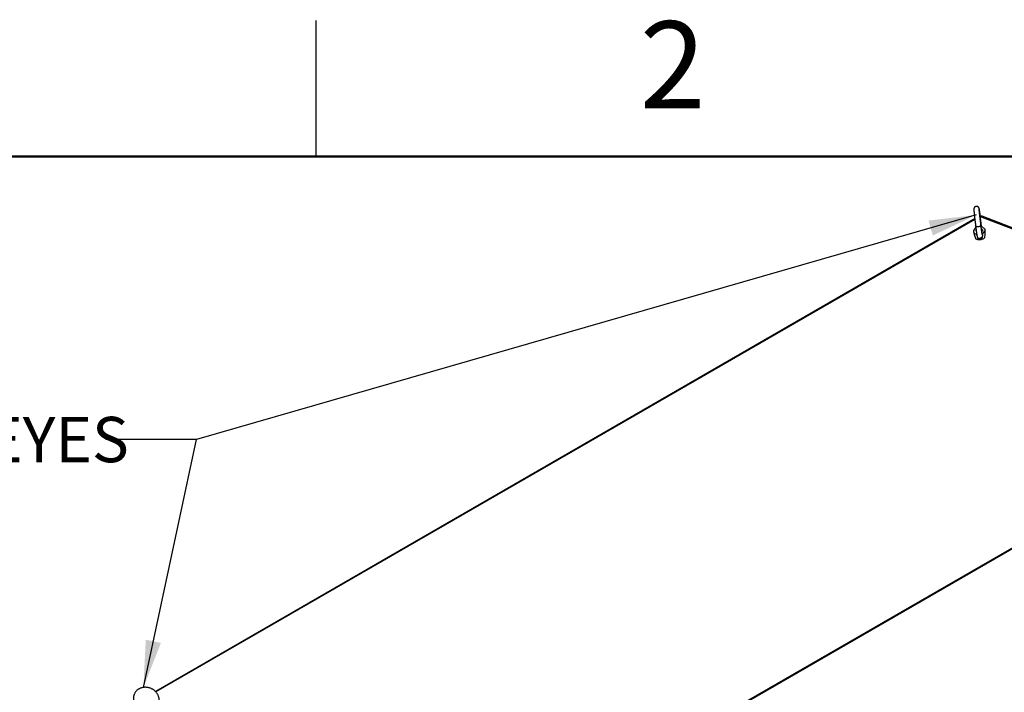
# Model space of a CAD drawing. Units: inches. Extents: x 0.1 to 16.9, y 0.1 to 10.9.
# Drawn here: x 11.6 to 14.3, y 9 to 10.9 of the extents above; entities that cross this region are included whole.
import ezdxf

# ---------------------------------------------------------------- set-up
doc = ezdxf.new("R2010")
doc.units = ezdxf.units.IN
doc.header["$MEASUREMENT"] = 0
doc.styles.add('SLDTEXTSTYLE0', font='TXT', dxfattribs={"width": 0.75})
doc.dimstyles.new('SLDDIMSTYLE2', dxfattribs={"dimtxt": 0.18, "dimasz": 0.13, "dimexe": 0, "dimexo": 0.0625, "dimgap": 0, "dimtad": 0, "dimtih": 1, "dimtoh": 1, "dimdec": 0, "dimrnd": 1e-09, "dimzin": 0, "dimdsep": 46, "dimlunit": 5, "dimtxsty": 'Standard', "dimsah": 1, "dimcen": 0.09, "dimadec": 0, "dimazin": 0, "dimtfac": 0.13, "dimtdec": 0, "dimtofl": 0, "dimtmove": 0, "dimatfit": 3, "dimfxl": 1, "dimfrac": 2, "dimtolj": 1, "dimtzin": 0, "dimarcsym": 0})

msp = doc.modelspace()

# ---------------------------------------------------------------- linework, layer by layer
at = {"color": 7, "linetype": 'Continuous', "lineweight": 25}
for p, q in [((12.43701, 10.5), (12.43701, 10.875)), ((14.26969, 10.30796), (14.26581, 10.33789)), ((15.27254, 9.9496), (14.27081, 10.33509)), ((14.25069, 10.32858), (11.99431, 9.026)), ((14.25376, 10.30477), (14.248, 10.29689)), ((14.25313, 10.30936), (14.2567, 10.28337)), ((14.27145, 10.28536), (14.26787, 10.31139)), ((14.27792, 10.3005), (14.26967, 10.30814)), ((14.24847, 10.29084), (14.25674, 10.2832)), ((14.25421, 10.29553), (14.25425, 10.29522)), ((14.25697, 10.28142), (14.25674, 10.2832)), ((14.25697, 10.28142), (14.25737, 10.27851)), ((14.25807, 10.27624), (14.25812, 10.27613)), ((14.2696, 10.30031), (14.26938, 10.30043)), ((14.26979, 10.29969), (14.26941, 10.30025)), ((14.27146, 10.28497), (14.27839, 10.29446)), ((14.27208, 10.29663), (14.27205, 10.2968)), ((14.27211, 10.28055), (14.2721, 10.28067)), ((12.85935, 8.55903), (15.26688, 9.94887)), ((15.26965, 9.94727), (12.86212, 8.55744))]:
    msp.add_line(p, q, dxfattribs=at)
at = {"color": 7, "linetype": 'Continuous', "lineweight": 50}
msp.add_line((0.5, 10.5), (16.5, 10.5), dxfattribs=at)
at = {"color": 8, "linetype": 'Continuous', "lineweight": 25}
for p, q in [((15.26688, 9.94887), (14.26633, 10.33391)), ((14.25098, 10.32619), (11.99588, 9.02435))]:
    msp.add_line(p, q, dxfattribs=at)
at = {"color": 8, "linetype": 'Continuous', "lineweight": 25, "flags": 128}
for points in [[(14.26787, 10.31139), (14.26785, 10.31056), (14.26751, 10.3096), (14.26683, 10.30868), (14.26586, 10.30785), (14.26464, 10.30713), (14.26323, 10.30656), (14.26168, 10.30617), (14.26009, 10.30597), (14.25851, 10.30599), (14.25703, 10.30621), (14.2557, 10.30662), (14.25461, 10.30721), (14.25379, 10.30795), (14.25328, 10.3088), (14.25313, 10.30937)], [(14.25737, 10.27851), (14.25763, 10.27769), (14.25826, 10.27684), (14.25921, 10.27612), (14.26044, 10.27558), (14.26189, 10.27523), (14.26347, 10.2751), (14.26513, 10.27519), (14.26676, 10.2755), (14.26829, 10.276), (14.26965, 10.27669), (14.27076, 10.27752), (14.27156, 10.27844), (14.27203, 10.27942), (14.27213, 10.28041)]]:
    msp.add_lwpolyline(points, dxfattribs=at)
at = {"color": 7, "linetype": 'Continuous', "lineweight": 25, "flags": 128}
for points in [[(14.26611, 10.27115), (14.26819, 10.27148), (14.2702, 10.27196), (14.27209, 10.27257), (14.27383, 10.27331), (14.27537, 10.27414), (14.27666, 10.27506), (14.27769, 10.27604), (14.27841, 10.27706), (14.27882, 10.27809), (14.2789, 10.27856)], [(14.25253, 10.27499), (14.25257, 10.27492), (14.25313, 10.27401), (14.254, 10.27318), (14.25515, 10.27247), (14.25657, 10.27187), (14.2582, 10.27142), (14.26002, 10.27111), (14.26198, 10.27097), (14.26403, 10.27098), (14.26611, 10.27115)]]:
    msp.add_lwpolyline(points, dxfattribs=at)
at = {"color": 8, "linetype": 'Continuous', "lineweight": 25}
for centre, radius, start, end in [((14.26393, 10.33798), 0.00188, 300.69333, 357.15545), ((14.26876, 10.32916), 0.00627, 70.92975, 114.1068), ((14.26474, 10.27953), 0.00744, 206.30146, 6.76628)]:
    msp.add_arc(centre, radius, start, end, dxfattribs=at)
at = {"color": 7, "linetype": 'Continuous', "lineweight": 25}
for centre, radius, start, end in [((14.26653, 10.32398), 0.0119, 68.95192, 92.2262), ((14.25121, 10.2941), 0.00426, 139.0499, 229.87268), ((14.25672, 10.29484), 0.00261, 169.6932, 240.75631), ((14.25702, 10.29624), 0.00295, 206.29791, 233.21772), ((14.26474, 10.27952), 0.00744, 187.82442, 206.18128), ((14.26812, 10.29898), 0.00181, 330.60268, 23.22851), ((14.26845, 10.29705), 0.00387, 298.72122, 355.84176), ((14.2697, 10.29642), 0.00264, 7.6345, 51.99794), ((14.27518, 10.29725), 0.00426, 319.0499, 49.87268)]:
    msp.add_arc(centre, radius, start, end, dxfattribs=at)
for centre, major_axis, ratio, start_param, end_param in [((14.26231, 10.30698), (0.00738, 0.00098), 0.4784935, 5.6776876, 6.2813461), ((14.26408, 10.28437), (0.00738, 0.00098), 0.4784935, 3.1434318, 3.1946584), ((14.26408, 10.28437), (0.00738, 0.00098), 0.4784935, 6.1775844, 6.2850245), ((14.26474, 10.27952), (-0.00111, 0.00999), 0.7403388, 4.7195955, 4.7453908), ((14.26474, 10.27952), (0.00715, 0.00212), 0.9328435, 6.1030042, 6.1235963)]:
    msp.add_ellipse(centre, major_axis=major_axis, ratio=ratio, start_param=start_param, end_param=end_param, dxfattribs=at)
for points, knots in [([(14.26581, 10.33789), (14.26575, 10.33836), (14.26557, 10.33973), (14.26528, 10.3419), (14.26495, 10.34434), (14.26463, 10.34662), (14.26433, 10.34871), (14.26405, 10.35059), (14.2638, 10.35225), (14.26356, 10.3537), (14.26333, 10.35494), (14.26315, 10.35586), (14.26297, 10.35658), (14.26277, 10.35722), (14.26253, 10.35784), (14.26218, 10.35854), (14.26167, 10.35934), (14.26095, 10.36019), (14.26001, 10.36099), (14.25889, 10.36165), (14.25761, 10.36213), (14.25623, 10.36237), (14.2548, 10.36234), (14.25339, 10.36204), (14.25211, 10.36149), (14.25103, 10.36078), (14.25014, 10.35995), (14.24944, 10.35906), (14.24893, 10.35816), (14.24858, 10.35731), (14.24837, 10.35655), (14.24825, 10.35591), (14.24819, 10.35538), (14.24816, 10.35489), (14.24815, 10.35437), (14.24816, 10.35365), (14.24821, 10.35268), (14.24831, 10.35133), (14.24843, 10.34976), (14.24859, 10.34794), (14.24879, 10.34592), (14.24901, 10.34372), (14.24925, 10.34135), (14.24952, 10.33882), (14.24982, 10.33617), (14.25013, 10.33342), (14.25045, 10.33059), (14.25079, 10.32771), (14.25114, 10.32481), (14.2515, 10.32193), (14.25185, 10.31909), (14.25221, 10.31632), (14.25256, 10.31364), (14.25286, 10.31132), (14.25305, 10.30994), (14.25313, 10.30936)], [0, 0, 0, 0, 0.0134781, 0.0391513, 0.0648561, 0.090604, 0.1164176, 0.142335, 0.1684261, 0.1948355, 0.2219153, 0.2508244, 0.2698427, 0.2808329, 0.2888779, 0.296912, 0.3058439, 0.3160598, 0.3270756, 0.3387117, 0.3507809, 0.3630938, 0.3755223, 0.3886815, 0.4008991, 0.4123248, 0.4230552, 0.4331188, 0.4424845, 0.451046, 0.4587278, 0.4659019, 0.4734825, 0.4822975, 0.4940101, 0.5119883, 0.5405646, 0.5667234, 0.5944384, 0.6210552, 0.6472215, 0.6731685, 0.6989933, 0.7247443, 0.7504487, 0.7761229, 0.8017778, 0.8274209, 0.8530583, 0.878695, 0.9043345, 0.9299818, 0.9556429, 0.9813254, 1, 1, 1, 1]), ([(14.26787, 10.31139), (14.26782, 10.3118), (14.26766, 10.31298), (14.26738, 10.31506), (14.26704, 10.31766), (14.26669, 10.32037), (14.26634, 10.32316), (14.26599, 10.326), (14.26564, 10.32886), (14.26531, 10.33171), (14.26498, 10.33451), (14.26467, 10.33725), (14.26438, 10.33988), (14.26411, 10.34237), (14.26386, 10.34471), (14.26365, 10.34686), (14.26346, 10.3488), (14.2633, 10.35051), (14.26318, 10.35195), (14.2631, 10.35306), (14.26306, 10.35383), (14.26304, 10.35425), (14.26304, 10.35443), (14.26304, 10.35439), (14.26304, 10.35439)], [0, 0, 0, 0, 0.026762, 0.0775104, 0.1283438, 0.1792441, 0.2301882, 0.2811594, 0.3321452, 0.3831351, 0.4341162, 0.4850775, 0.5360061, 0.586885, 0.6376903, 0.6883859, 0.7389141, 0.7891768, 0.8389963, 0.8880251, 0.9302385, 0.9672462, 0.9964715, 1, 1, 1, 1]), ([(14.24706, 10.29306), (14.24736, 10.29187), (14.2479, 10.28977), (14.24856, 10.28721), (14.249, 10.2855), (14.24926, 10.28449), (14.2495, 10.28357), (14.24973, 10.28262), (14.25009, 10.2815), (14.25068, 10.27995), (14.2515, 10.27774), (14.25216, 10.27599), (14.25253, 10.275)], [0, 0, 0, 0, 0.1944848, 0.3430877, 0.4166885, 0.4699495, 0.5047944, 0.5586132, 0.6196634, 0.6866869, 0.8222107, 1, 1, 1, 1]), ([(14.25438, 10.29493), (14.25429, 10.29526), (14.25411, 10.29592), (14.25435, 10.2967), (14.25475, 10.2971), (14.25481, 10.29715)], [0, 0, 0, 0, 0.4635571, 0.9234354, 1, 1, 1, 1]), ([(14.25528, 10.29373), (14.25525, 10.29375), (14.25477, 10.294), (14.25439, 10.29452), (14.25434, 10.29504), (14.25432, 10.29523)], [0, 0, 0, 0, 0.0476067, 0.6577801, 1, 1, 1, 1]), ([(14.2552, 10.29433), (14.25502, 10.29443), (14.25469, 10.29461), (14.25448, 10.29483), (14.25438, 10.29493)], [0, 0, 0, 0, 0.5403833, 1, 1, 1, 1]), ([(14.26563, 10.27214), (14.26563, 10.27214), (14.26564, 10.27214), (14.26584, 10.27217), (14.26622, 10.27223), (14.26668, 10.27235), (14.26706, 10.27246), (14.26743, 10.27259), (14.26791, 10.27278), (14.26846, 10.27306), (14.269, 10.2734), (14.26951, 10.27378), (14.26998, 10.27419), (14.2704, 10.27462), (14.27078, 10.27507), (14.27112, 10.27555), (14.27137, 10.27598), (14.27161, 10.27645), (14.27181, 10.27692), (14.27195, 10.27739), (14.27204, 10.27775), (14.27212, 10.27812), (14.27217, 10.27847), (14.2722, 10.27882), (14.27221, 10.27913), (14.27222, 10.27947), (14.2722, 10.27985), (14.27216, 10.28021), (14.27213, 10.28044), (14.27211, 10.28055)], [0, 0, 0, 0, 0.0019818, 0.0022902, 0.0477328, 0.0936912, 0.117434, 0.1412445, 0.1892006, 0.2399796, 0.2911704, 0.3436413, 0.3965424, 0.4453359, 0.4944615, 0.5446165, 0.5951258, 0.6261539, 0.6785871, 0.7221226, 0.7445206, 0.7671085, 0.8106817, 0.8327913, 0.8551892, 0.8906049, 0.9263889, 0.9630831, 1, 1, 1, 1]), ([(14.27006, 10.2955), (14.27015, 10.29558), (14.27038, 10.29577), (14.27065, 10.29609), (14.271, 10.29658), (14.27123, 10.29708), (14.27134, 10.29757), (14.27138, 10.29805), (14.27128, 10.29853), (14.27107, 10.29897), (14.27078, 10.2994), (14.27038, 10.29979), (14.26993, 10.30012), (14.26969, 10.30025), (14.26959, 10.3003)], [0, 0, 0, 0, 0.0468141, 0.1193661, 0.1882694, 0.3284308, 0.3998579, 0.4685685, 0.6084128, 0.6797219, 0.7472166, 0.8845013, 0.954458, 1, 1, 1, 1]), ([(14.2713, 10.29822), (14.27152, 10.29797), (14.27203, 10.29737), (14.27214, 10.29628), (14.27186, 10.29521), (14.27129, 10.29458), (14.27107, 10.29435)], [0, 0, 0, 0, 0.218224, 0.5211897, 0.8217509, 1, 1, 1, 1]), ([(14.27146, 10.28497), (14.27158, 10.28421), (14.2718, 10.28281), (14.272, 10.28133), (14.2721, 10.28067)], [0, 0, 0, 0, 0.5501212, 1, 1, 1, 1]), ([(14.2789, 10.27856), (14.27919, 10.28093), (14.27954, 10.28387), (14.27957, 10.28764), (14.27954, 10.28958), (14.27952, 10.29159), (14.2795, 10.29355), (14.27948, 10.29548), (14.27946, 10.29674), (14.27945, 10.29737)], [0, 0, 0, 0, 0.3917646, 0.484575, 0.5922774, 0.6976716, 0.8007571, 0.9015334, 1, 1, 1, 1]), ([(14.25812, 10.27614), (14.25818, 10.27602), (14.25828, 10.27582), (14.25843, 10.27555), (14.25862, 10.27525), (14.25882, 10.27498), (14.25909, 10.27465), (14.25937, 10.27433), (14.25976, 10.27395), (14.26018, 10.2736), (14.26066, 10.27327), (14.26118, 10.27296), (14.26176, 10.27268), (14.26238, 10.27245), (14.263, 10.27228), (14.26361, 10.27216), (14.26411, 10.27211), (14.26452, 10.27209), (14.26484, 10.27209), (14.26516, 10.2721), (14.26541, 10.27212), (14.26557, 10.27213), (14.26562, 10.27214), (14.26563, 10.27214)], [0, 0, 0, 0, 0.0403759, 0.0718223, 0.0992194, 0.1547942, 0.1829856, 0.2449986, 0.3072721, 0.3704833, 0.4340932, 0.5040961, 0.5746606, 0.6470566, 0.7201121, 0.7842363, 0.8488412, 0.8822868, 0.9158622, 0.9498164, 0.9838905, 0.9973565, 1, 1, 1, 1]), ([(12.00467, 9.00231), (12.00467, 9.00291), (12.00466, 9.00447), (12.0044, 9.00702), (12.00383, 9.00992), (12.00296, 9.01279), (12.00182, 9.01559), (12.00041, 9.01831), (11.99874, 9.02092), (11.99682, 9.0234), (11.99467, 9.02573), (11.99231, 9.02789), (11.98975, 9.02986), (11.98702, 9.03162), (11.98414, 9.03316), (11.98114, 9.03447), (11.97803, 9.03553), (11.97485, 9.03634), (11.97162, 9.03688), (11.96837, 9.03716), (11.96513, 9.03716), (11.96191, 9.03689), (11.95876, 9.03635), (11.9557, 9.03555), (11.95275, 9.03448), (11.94994, 9.03316), (11.9473, 9.0316), (11.94485, 9.02981), (11.94261, 9.02782), (11.9406, 9.02563), (11.93884, 9.02328), (11.93734, 9.02077), (11.9361, 9.01814), (11.93515, 9.01541), (11.93448, 9.01259), (11.9341, 9.00972), (11.93401, 9.00681), (11.93422, 9.00389), (11.93463, 9.00137), (11.93503, 8.99986), (11.93518, 8.99929)], [0, 0, 0, 0, 0.0160607, 0.0424954, 0.0689827, 0.0955662, 0.1222541, 0.1490477, 0.1759421, 0.2029281, 0.2299935, 0.2571255, 0.2843118, 0.3115414, 0.3388053, 0.3660962, 0.3934086, 0.4207379, 0.4480783, 0.4754247, 0.5027705, 0.5301069, 0.5574223, 0.5847026, 0.6119312, 0.6390899, 0.6661609, 0.6931283, 0.7199806, 0.7467128, 0.7733276, 0.7998359, 0.8262569, 0.8526158, 0.8789426, 0.9052591, 0.9315966, 0.9579844, 0.9844466, 1, 1, 1, 1])]:
    msp.add_open_spline(points, degree=3, knots=knots, dxfattribs=at)

# ---------------------------------------------------------------- texts
at = {"color": 7, "linetype": 'Continuous', "lineweight": 0, "style": 'SLDTEXTSTYLE0'}
for s, insert, char_height, attachment_point in [('2', (13.41884, 10.87259), 0.24, 2), ('LIFTING EYES', (10.86054, 9.78234), 0.125, 1)]:
    msp.add_mtext(s, dxfattribs=dict(at, insert=insert, char_height=char_height, attachment_point=attachment_point))

# ---------------------------------------------------------------- leaders
at = {"color": 7, "linetype": 'Continuous', "lineweight": 0}
for points in [[(14.2543, 10.33869), (12.10753, 9.71957), (11.85753, 9.71957)], [(11.96152, 9.03679), (12.10753, 9.71957), (11.85753, 9.71957)]]:
    msp.add_leader(points, dimstyle='SLDDIMSTYLE2', dxfattribs=at)

doc.saveas('drawing.dxf')
